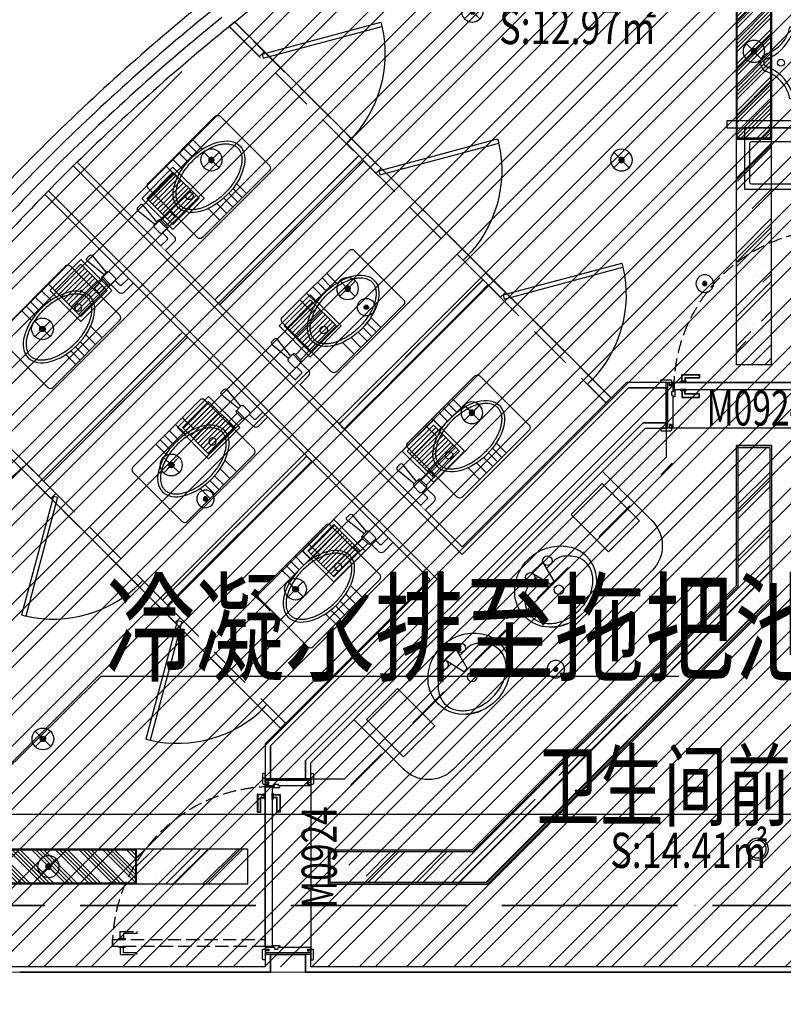
# Model space of a CAD drawing. Extents: x -254795 to 317393, y -302040 to 7721.
# Drawn here: x -240702 to -236355, y -274419 to -268813 of the extents above; entities that cross this region are included whole.
import ezdxf

# ---------------------------------------------------------------- set-up
doc = ezdxf.new("R2010")
doc.units = 0
doc.header["$LTSCALE"] = 1000
for name, pattern in [('CENTER', [50.8, 31.75, -6.35, 6.35, -6.35]), ('DASH', [0.35, 0.25, -0.1]), ('DASHDOT', [1, 0.5, -0.25, 0, -0.25]), ('DASHED2', [0.375, 0.25, -0.125]), ('DOTE', [2.42, 2, -0.2, 0.02, -0.2]), ('njs', [1.2, 1, -0.1, 0, -0.1])]:
    doc.linetypes.add(name, pattern=pattern)
doc.layers.get('0').update_dxf_attribs({"linetype": 'CONTINUOUS'})
for name, color, linetype in [('001-公摊面积', 1, 'CONTINUOUS'), ('A-文字', 44, 'CONTINUOUS'), ('ACS_COM', 7, 'CONTINUOUS'), ('C-顶面设备-喷淋', 192, 'CONTINUOUS'), ('C-顶面设备-烟感、报警', 192, 'CONTINUOUS'), ('DOTE', 14, 'DOTE'), ('F-FURN', 54, 'CONTINUOUS'), ('F-洁具', 192, 'CONTINUOUS'), ('F-活动家具', 54, 'CONTINUOUS'), ('F-门', 34, 'CONTINUOUS'), ('F-门编号', 4, 'CONTINUOUS'), ('F-高固定家具', 138, 'CONTINUOUS'), ('M-面积', 1, 'CONTINUOUS'), ('RC-天花灯具', 138, 'CONTINUOUS'), ('RC-天花设备', 192, 'CONTINUOUS'), ('RC-天花造型', 54, 'CONTINUOUS'), ('S-装饰层', 34, 'CONTINUOUS'), ('W-WALL', 4, 'CONTINUOUS'), ('WINDOW', 4, 'CONTINUOUS')]:
    doc.layers.add(name, color=color, linetype=linetype)
doc.layers.add('A-WALL', color=6, linetype='CONTINUOUS', lineweight=35)
doc.layers.add('ACS_KT_LN', color=5, linetype='njs', lineweight=35)
doc.styles.add('cc', font='gbenor.shx', dxfattribs={"width": 0.75, "bigfont": 'hztxt.shx'})
doc.styles.get("Standard").update_dxf_attribs({"font": 'GBENOR', "bigfont": 'GBCBIG'})
doc.styles.add('宋体', font='txt', dxfattribs={"width": 0.8})
pattern_1 = [(45, (-0.24, -77703.8), (215.526147, 574.73639), [3810, -508, 1270, -254]), (45, (148.83, -77375.13), (-418.479935, 59.26969), [762, -83.82, 1524, -190.5]), (45, (-63.1, -77461.34), (813.611205, 1054.282069), [2032, -355.6, 1016, -254])]
pattern_2 = [(82.5, (-0.24, -77703.806), (-71.4762697, 66.950698), [0, -77.216, 0, -86.36, 0, -82.55]), (52.5, (-0.24, -77703.8), (-37.802186, 164.94657), [0, -41.656, 0, -69.596, 0, -26.67]), (12.5, (-44.425, -77747.99), (111.659965, 112.0664624), [0, -25.4, 0, -91.44, 0, -119.38]), (2.5, (-44.42, -77747.99), (76.456222, 139.510156), [0, -12.7, 0, -59.944, 0, -68.58])]

# ---------------------------------------------------------------- blocks, each defined once
blk = doc.blocks.new('*U125')
blk.add_line((1319.5, 1305.5), (0, 0))
at = {"color": 1}
blk.add_line((1319.5, 1305.5), (4607.7, 1305.5), dxfattribs=at)
at = {"style": 'cc', "width": 0.75}
blk.add_attdef('编号', (1343.3, 1328.6), '', height=500, dxfattribs=at)
blk = doc.blocks.new('$lvtry$00000200')
at = {"color": 0}
blk.add_wipeout([(177.2, -10.9), (198.4, -10.9), (205.5, -12.2), (209, -14), (212.5, -16.8), (215.3, -20.2), (217.3, -24.3), (218.4, -30.9), (218.4, -570.6), (217.2, -577.4), (214.6, -582.3), (210.3, -586.6), (206, -589.1), (198.4, -590.6), (-198.4, -590.6), (-206.1, -589), (-209.3, -587.3), (-212.5, -584.7), (-214.7, -582.2), (-216.7, -578.5), (-217.9, -575.1), (-218.4, -570.6), (-218.4, -30.9), (-216, -21.5), (-212.5, -16.8), (-207, -12.9), (-201.1, -11.1), (-198.4, -10.9), (-18.9, -10.9), (-22.9, -9.5), (-24.2, -8.1), (-25.3, -4.5), (-25.3, 66), (-30.9, 66.3), (-33.7, 67.5), (-35.3, 68.8), (-37.3, 71.8), (-38.1, 75.6), (-38.1, 77.5), (-103.4, 77.5), (-112.4, 79.8), (-117, 83.1), (-120.8, 88.7), (-122.6, 96.7), (-122.6, 170), (-84.6, 170), (-84.6, 117.1), (-83.5, 113.6), (-81.8, 111.9), (-80.6, 111.2), (-78.2, 110.7), (-38.1, 110.7), (-37, 116.1), (-35.3, 118.4), (-33.1, 120), (-30.2, 121.1), (-28.5, 121.2), (18.5, 121.2), (21.9, 120.6), (24.6, 119), (26.7, 116.5), (27.9, 113.8), (28.1, 111.6), (28.1, 108.3), (149.5, 120.9), (155.1, 120.2), (158.5, 118.3), (160.5, 116.4), (162.4, 113.5), (163.3, 110.8), (163.5, 108.1), (163.5, 89.3), (162.9, 85.2), (160.6, 81.1), (157.9, 78.7), (155.3, 77.4), (152.1, 76.6), (149.5, 76.6), (149.5, 76.6), (28.1, 89.7), (28.1, 75.6), (27.7, 72.7), (25.8, 69.3), (23.5, 67.3), (20.9, 66.3), (18.5, 66), (15.3, 66), (15.3, -4.5), (14.8, -7), (13.1, -9.3), (11.8, -10.2), (8.9, -10.9)], dxfattribs=at).translate(0, 0, 0).dxf.layer = 'F-洁具'
at = {"layer": 'F-洁具', "color": 0}
for p, q in [((-122.6, 96.7, 0), (-122.6, 170, 0)), ((-84.6, 117.1, 0), (-84.6, 170, 0)), ((18.5, 121.2, 0), (-28.5, 121.2, 0)), ((28.1, 108.3, 0), (149.5, 120.9, 0)), ((-38.1, 77.5, 0), (-103.4, 77.5, 0)), ((-38.1, 110.7, 0), (-78.2, 110.7, 0)), ((-38.1, 111.6, 0), (-38.1, 75.6, 0)), ((28.1, 75.6, 0), (-38.1, 75.6, 0)), ((-28.5, 66, 0), (18.5, 66, 0)), ((-25.3, -4.5, 0), (-25.3, 66, 0)), ((15.3, -4.5, 0), (15.3, 66, 0)), ((28.1, 75.6, 0), (28.1, 111.6, 0)), ((28.1, 89.7, 0), (149.5, 76.6, 0)), ((163.5, 89.3, 0), (163.5, 108.1, 0)), ((15.3, -4.5, 0), (-25.3, -4.5, 0)), ((8.9, -10.9, 0), (-18.9, -10.9, 0)), ((21, -140.3, 0), (21, -153.8, 0)), ((-218.4, -172.2, 0), (-124.5, -172.2, 0)), ((217.7, -172.2, 0), (124.5, -172.2, 0)), ((-218.4, -277, 0), (-145.6, -277, 0)), ((-216.6, -226.6, 0), (-139.4, -226.6, 0)), ((218.4, -226.6, 0), (139.4, -226.6, 0)), ((215.6, -277, 0), (145.6, -277, 0)), ((-218.4, -315.4, 0), (-146.2, -315.4, 0)), ((218.4, -315.4, 0), (146.2, -315.4, 0)), ((-218.4, -350.6, 0), (-143.6, -350.6, 0)), ((-218.4, -386.6, 0), (-137.7, -386.6, 0)), ((218.4, -386.6, 0), (137.7, -386.6, 0)), ((218.4, -350.6, 0), (143.6, -350.6, 0))]:
    blk.add_line(p, q, dxfattribs=at)
at = {"layer": 'F-洁具', "color": 0, "elevation": 0}
blk.add_lwpolyline([(218.4, -30.9), (218.4, -570.6, -0.414214), (198.4, -590.6), (-198.4, -590.6, -0.414214), (-218.4, -570.6), (-218.4, -30.9, -0.414214), (-198.4, -10.9), (198.4, -10.9, -0.414214)], format="xyb", close=True, dxfattribs=at)
at = {"layer": 'F-洁具', "color": 0}
blk.add_circle((1, -147, 0), 21.1, dxfattribs=at)
for centre, radius, start, end in [((-78.2, 117.1, 0), 6.4, 180, 270), ((-28.5, 111.6, 0), 9.6, 90, 180), ((18.5, 111.6, 0), 9.6, 0, 90), ((150.7, 108.1, 0), 12.8, 0, 95.6498), ((-103.4, 96.7, 0), 19.2, 180, 270), ((-28.5, 75.6, 0), 9.6, 180, 270), ((18.5, 75.6, 0), 9.6, 270, 0), ((150.7, 89.3, 0), 12.8, 264.3502, 0), ((-18.9, -4.5, 0), 6.4, 180, 270), ((8.9, -4.5, 0), 6.4, 270, 0)]:
    blk.add_arc(centre, radius, start, end, dxfattribs=at)
blk.add_ellipse((0, -302.6, 0), major_axis=(0, 248), ratio=0.590323, start_param=3.141593, end_param=9.424778, dxfattribs=at)
blk.add_open_spline([(0, -534.6, 0), (5.9, -534.6, 0), (11.9, -533.8, 0), (22.7, -531.1, 0), (27.6, -529.3, 0), (37.4, -524.7, 0), (42.3, -521.8, 0), (51.9, -515, 0), (56.7, -511, 0), (66, -502, 0), (70.6, -497, 0), (79.4, -485.8, 0), (83.6, -479.8, 0), (91.7, -466.7, 0), (95.5, -459.7, 0), (102.6, -444.9, 0), (106, -437.1, 0), (112, -420.7, 0), (114.7, -412.2, 0), (119.6, -394.6, 0), (121.7, -385.6, 0), (126, -363.5, 0), (127.8, -350.2, 0), (130.1, -323.4, 0), (130.6, -309.8, 0), (130.1, -282.7, 0), (129.2, -269.2, 0), (126.1, -242.6, 0), (123.9, -229.6, 0), (118.2, -204.4, 0), (114.7, -192.3, 0), (106.6, -169.3, 0), (102, -158.4, 0), (91.8, -138.4, 0), (86.2, -129.1, 0), (75.6, -114.2, 0), (70.6, -108.1, 0), (60.4, -97.4, 0), (55.1, -92.7, 0), (44.3, -84.6, 0), (38.9, -81.3, 0), (28, -75.9, 0), (22.5, -74, 0), (11.6, -71.3, 0), (6.1, -70.6, 0), (-4.8, -70.5, 0), (-10.3, -71.1, 0), (-21.2, -73.6, 0), (-26.7, -75.4, 0), (-37.6, -80.5, 0), (-43.1, -83.8, 0), (-53.8, -91.6, 0), (-59.1, -96.2, 0), (-69.4, -106.8, 0), (-74.4, -112.7, 0), (-84, -125.8, 0), (-88.6, -133, 0), (-97.1, -148.5, 0), (-101.1, -156.8, 0), (-108.4, -174.3, 0), (-111.7, -183.5, 0), (-117.6, -202.7, 0), (-120.2, -212.7, 0), (-124.5, -233.2, 0), (-126.2, -243.7, 0), (-128.8, -265, 0), (-129.7, -275.8, 0), (-130.5, -297.6, 0), (-130.5, -308.6, 0), (-129.6, -330.3, 0), (-128.7, -341.2, 0), (-126, -362.5, 0), (-124.3, -373, 0), (-119.9, -393.4, 0), (-117.4, -403.4, 0), (-111.4, -422.5, 0), (-108.1, -431.7, 0), (-100.7, -449.1, 0), (-96.7, -457.4, 0), (-88.1, -472.8, 0), (-83.6, -479.9, 0), (-74, -493, 0), (-68.9, -498.9, 0), (-58.6, -509.4, 0), (-53.3, -513.9, 0), (-42.5, -521.7, 0), (-37.1, -524.9, 0), (-26.2, -529.9, 0), (-20.7, -531.7, 0), (-10.1, -534, 0), (-5.1, -534.6, 0), (0, -534.6, 0)], degree=3, knots=[0, 0, 0, 0, 0.149024, 0.149024, 0.272029, 0.272029, 0.395033, 0.395033, 0.518038, 0.518038, 0.641043, 0.641043, 0.764047, 0.764047, 0.887052, 0.887052, 1.010056, 1.010056, 1.133061, 1.133061, 1.256065, 1.256065, 1.42662, 1.42662, 1.597174, 1.597174, 1.767728, 1.767728, 1.938282, 1.938282, 2.108837, 2.108837, 2.279391, 2.279391, 2.449945, 2.449945, 2.587196, 2.587196, 2.724446, 2.724446, 2.861697, 2.861697, 2.998948, 2.998948, 3.136198, 3.136198, 3.273449, 3.273449, 3.410699, 3.410699, 3.54795, 3.54795, 3.685201, 3.685201, 3.822451, 3.822451, 3.959702, 3.959702, 4.096952, 4.096952, 4.234203, 4.234203, 4.371454, 4.371454, 4.508704, 4.508704, 4.645955, 4.645955, 4.783205, 4.783205, 4.920456, 4.920456, 5.057707, 5.057707, 5.194957, 5.194957, 5.332208, 5.332208, 5.469458, 5.469458, 5.606709, 5.606709, 5.74396, 5.74396, 5.88121, 5.88121, 6.018461, 6.018461, 6.155711, 6.155711, 6.283185, 6.283185, 6.283185, 6.283185], dxfattribs=at)
blk = doc.blocks.new('TDKUYT')
at = {"layer": 'F-FURN', "color": 0, "ltscale": 600}
for p, q in [((6055152.1, -1683847.9), (6054552.1, -1683847.9)), ((6054552.1, -1683847.9), (6054552.1, -1684197.9)), ((6055152.1, -1684197.9), (6055152.1, -1683847.9)), ((6054582.1, -1683937.9), (6054582.1, -1684157.9)), ((6054836.8, -1683927.9), (6054592.1, -1683927.9)), ((6054836.8, -1683912.9), (6054836.8, -1684000.9)), ((6054867.5, -1683912.9), (6054867.5, -1684000.9)), ((6055112.1, -1683927.9), (6054867.5, -1683927.9)), ((6055122.1, -1684157.9), (6055122.1, -1683937.9)), ((6054592.1, -1684167.9), (6055112.1, -1684167.9)), ((6054552.1, -1684197.9), (6055152.1, -1684197.9))]:
    blk.add_line(p, q, dxfattribs=at)
for radius in [25, 20]:
    blk.add_circle((6054852.1, -1684022.9), radius, dxfattribs=at)
for centre, radius, start, end in [((6054852.1, -1683895.7), 23, 279.4881, 260.5119), ((6054852.1, -1683895.7), 12.3, 286.4136, 253.5864), ((6054852.1, -1683895.7), 10.7, 288.3951, 251.6049), ((6054592.1, -1683937.9), 10, 90, 180), ((6055158.4, -1683922.2), 310.1, 175.5082, 184.4918), ((6054852.1, -1683897.9), 2.86, 0, 180), ((6054852.1, -1683946.5), 2.86, 180, 0), ((6054545.8, -1683922.2), 310.1, 355.5082, 4.4918), ((6055112.1, -1683937.9), 10, 0, 90), ((6054592.1, -1684157.9), 10, 180, 270), ((6055112.1, -1684157.9), 10, 270, 0)]:
    blk.add_arc(centre, radius, start, end, dxfattribs=at)
for centre in [(6054852.1, -1683989.7), (6054852.1, -1683991.1), (6054852.1, -1684000.9)]:
    blk.add_ellipse(centre, major_axis=(15.3, 0), ratio=0.448066, start_param=3.141593, end_param=6.283185, dxfattribs=at)
blk = doc.blocks.new('*U168')
at = {"layer": 'F-门', "color": 0, "ltscale": 0.3}
for p, q in [((-10, 12.5), (-7.5, 15)), ((-10, 0), (-10, 12.5)), ((40, 0), (-10, 0)), ((-7.5, 15), (47.5, 15)), ((20, -260), (20, 0)), ((40, -20), (40, 0)), ((47.5, 15), (50, 12.5)), ((50, 12.5), (50, -20)), ((60, 0), (50, 0)), ((60, -53), (60, 0)), ((980, -53), (980, 0)), ((980, 0), (990, 0)), ((992.5, 15), (990, 12.5)), ((990, 12.5), (990, -20)), ((1047.5, 15), (992.5, 15)), ((1000, 0), (1050, 0)), ((1000, -20), (1000, 0)), ((1020, -260), (1020, 0)), ((1050, 12.5), (1047.5, 15)), ((1050, 0), (1050, 12.5)), ((30, -260), (30, 0)), ((41.2, -13.8), (40, -12.5)), ((50, -20), (40, -20)), ((50, -13.8), (41.2, -13.8)), ((50, -53), (50, -73)), ((60, -53), (50, -53)), ((60, -43), (63.6, -43)), ((63.6, -48), (63.6, -43)), ((63.6, -48), (66.4, -48)), ((66.4, -43), (70, -43)), ((66.4, -48), (66.4, -43)), ((70, -43), (70, -83)), ((973.6, -43), (970, -43)), ((970, -43), (970, -83)), ((973.6, -48), (973.6, -43)), ((976.4, -48), (973.6, -48)), ((976.4, -48), (976.4, -43)), ((980, -43), (976.4, -43)), ((980, -53), (990, -53)), ((990, -13.8), (998.7, -13.8)), ((990, -20), (1000, -20)), ((990, -53), (990, -73)), ((998.7, -13.8), (1000, -12.5)), ((1010, -260), (1010, 0)), ((50, -73), (60, -73)), ((60, -260), (60, -73)), ((70, -83), (60, -83)), ((970, -83), (980, -83)), ((990, -73), (980, -73)), ((980, -260), (980, -73)), ((-10, -260), (-10, -272.5)), ((40, -260), (-10, -260)), ((-10, -272.5), (-7.5, -275)), ((-7.5, -275), (47.5, -275)), ((50, -240), (40, -240)), ((40, -240), (40, -260)), ((41.2, -246.2), (40, -247.5)), ((50, -246.2), (41.2, -246.2)), ((47.5, -275), (50, -272.5)), ((50, -240), (50, -272.5)), ((60, -260), (50, -260)), ((980, -260), (990, -260)), ((990, -240), (1000, -240)), ((990, -240), (990, -272.5)), ((990, -246.2), (998.7, -246.2)), ((992.5, -275), (990, -272.5)), ((1047.5, -275), (992.5, -275)), ((998.7, -246.2), (1000, -247.5)), ((1000, -240), (1000, -260)), ((1000, -260), (1050, -260)), ((1050, -272.5), (1047.5, -275)), ((1050, -260), (1050, -272.5))]:
    blk.add_line(p, q, dxfattribs=at)
at = {"layer": 'F-门', "color": 0}
for p, q in [((65.5, -0.5), (65, 0)), ((65.5, -0.5), (65, 0)), ((65.5, -0.5), (65, 0)), ((974.5, -0.5), (975, 0)), ((974.5, -0.5), (975, 0)), ((974.5, -0.5), (975, 0)), ((974.5, -0.5), (975, 0)), ((975, 0), (975, -40)), ((975, 0), (975, -40)), ((65.5, -39.5), (65, -40)), ((65.5, -39.5), (65, -40)), ((65.5, -39.5), (65, -40)), ((974.5, -39.5), (975, -40)), ((974.5, -39.5), (975, -40)), ((974.5, -39.5), (975, -40)), ((974.5, -39.5), (975, -40))]:
    blk.add_line(p, q, dxfattribs=at)
at = {"layer": 'F-门', "color": 0, "linetype": 'DASH', "ltscale": 0.3}
for points in [[(65, 0), (65, 870), (105, 870), (105, 0)], [(30, 824.9), (20, 824.9), (20, 731.6), (30, 731.6), (30, 807.2), (60, 807.2), (60, 824.9)], [(60, 798.3), (60, 833.8), (65, 833.8), (65, 798.3)], [(105, 798.3), (105, 833.8), (110, 833.8), (110, 798.3)], [(140, 824.9), (150, 824.9), (150, 731.6), (140, 731.6), (140, 807.2), (110, 807.2), (110, 824.9)]]:
    blk.add_lwpolyline(points, close=True, dxfattribs=at)
at = {"layer": 'F-门', "color": 0}
for points in [[(65, 0), (975, 0), (975, -40), (65, -40)], [(929.9, 25), (929.9, 45), (829.9, 45), (829.9, 25), (912.2, 25), (912.2, 5), (929.9, 5)], [(927.9, 25), (927.9, 43), (831.9, 43), (831.9, 27), (914.2, 27), (914.2, 7), (927.9, 7)], [(903.3, 5), (938.8, 5), (938.8, 0), (903.3, 0)], [(974.5, -0.5), (974.5, -39.5), (65.5, -39.5), (65.5, -0.5)], [(929.9, -65.2), (929.9, -85.2), (829.9, -85.2), (829.9, -65.2), (912.2, -65.2), (912.2, -45.2), (929.9, -45.2)], [(927.9, -65.2), (927.9, -83.2), (831.9, -83.2), (831.9, -67.2), (914.2, -67.2), (914.2, -47.2), (927.9, -47.2)], [(903.3, -40.2), (938.8, -40.2), (938.8, -45.2), (903.3, -45.2)]]:
    blk.add_lwpolyline(points, close=True, dxfattribs=at)
at = {"layer": 'F-门', "color": 0, "linetype": 'DASH', "ltscale": 0.3}
blk.add_arc((65, -40), 910, 0, 90, dxfattribs=at)
at = {"layer": 'F-门', "color": 0, "ltscale": 0.3}
for centre in [(65, -43), (975, -43)]:
    blk.add_arc(centre, 3, 0, 180, dxfattribs=at)
blk = doc.blocks.new('$lvtry$00000222')
at = {"color": 0}
for p, q in [((-205, 0, 0), (205, 0, 0)), ((-205, -190.9, 0), (-205, 0, 0)), ((205, 0, 0), (205, -190.9, 0))]:
    blk.add_line(p, q, dxfattribs=at)
for centre in [(0, -60.4, 0), (0, -241.6, 0)]:
    blk.add_circle(centre, 20, dxfattribs=at)
for centre, radius, start, end in [((-152.2, -175, 0), 10, 114.1084, 248.1394), ((5.1, -526.4, 0), 395, 66.6675, 114.1084), ((157.6, -172.9, 0), 10, 290.4941, 66.6675), ((-242.8, -390.6, 0), 203.4, 19.2639, 79.2894), ((-242.8, -400.9, 0), 233.4, 19.2639, 68.1394), ((242.8, -400.9, 0), 233.4, 110.4941, 160.7361), ((242.8, -390.6, 0), 203.4, 100.7106, 160.7361), ((0.2, -305.6, 0), 54, 199.2639, 269.7777), ((0.2, -316, 0), 24, 199.2639, 269.4998), ((-0.2, -305.6, 0), 54, 270.2223, 340.7361), ((-0.2, -316, 0), 24, 270.5002, 340.7361)]:
    blk.add_arc(centre, radius, start, end, dxfattribs=at)
blk.add_point((0, -60.4, 0), dxfattribs=at)
blk = doc.blocks.new('A$C2CBB03C1')
at = {"layer": 'RC-天花灯具'}
h = blk.add_hatch(color=0, dxfattribs=at)
edge = h.paths.add_edge_path()
edge.add_ellipse((0, 0), major_axis=(11, -11), ratio=1, start_angle=-45.5058, end_angle=134.4942, ccw=False)
edge.add_ellipse((0, 0), major_axis=(-11, -11), ratio=1, start_angle=224.4942, end_angle=404.4942, ccw=False)
at = {"layer": 'RC-天花灯具', "color": 0}
for p, q in [((44.4, 43.5), (-44.2, -43.5)), ((-43.5, 44.3), (43.5, -44.3))]:
    blk.add_line(p, q, dxfattribs=at)
at = {"layer": 'RC-天花灯具', "color": 0, "extrusion": (0, 0, -1)}
for major_axis, start_param, end_param in [((43.8, -43.8), 4.712389, 10.995574), ((-11, -11), 3.935578, 10.218763)]:
    blk.add_ellipse((0, 0), major_axis=major_axis, ratio=1, start_param=start_param, end_param=end_param, dxfattribs=at)
blk = doc.blocks.new('tdfg')
at = {"color": 0}
for radius in [62, 49.9]:
    blk.add_circle((728197.3, -80227.3), radius, dxfattribs=at)
blk = doc.blocks.new('PQS')
h = blk.add_hatch()
h.set_pattern_fill('_USER', color=0, scale=0.2, style=0, pattern_type=0)
h.set_pattern_definition([(2e-15, (0, -1.3), (0, 0.2), [])])
h.paths.add_polyline_path([(-1.05, 1.05), (1.05, 1.05), (1.05, -1.05), (-1.05, -1.05)])
at = {"color": 0, "linetype": 'ByBlock'}
for points in [[(-1.25, -1.25), (1.25, -1.25), (1.25, 1.25), (-1.25, 1.25)], [(-1.05, -1.05), (1.05, -1.05), (1.05, 1.05), (-1.05, 1.05)]]:
    blk.add_lwpolyline(points, close=True, dxfattribs=at)
at = {"color": 0}
blk.add_point((0, 0), dxfattribs=at)
blk = doc.blocks.new('C-顶面喷淋')
at = {"layer": 'C-顶面设备-喷淋', "linetype": 'Continuous', "ltscale": 0.001}
blk.add_hatch(color=0, dxfattribs=at).paths.add_polyline_path([(-12.1, -50, 1), (12.1, -50, 1)])
at = {"layer": 'C-顶面设备-喷淋', "color": 0, "linetype": 'Continuous', "ltscale": 0.001}
for radius in [50, 12.1]:
    blk.add_circle((0, -50), radius, dxfattribs=at)
blk = doc.blocks.new('*U193')
at = {"layer": 'C-顶面设备-喷淋', "color": 8, "xscale": -0.9999976272721962, "yscale": 0.9999976272721962, "zscale": 0.9999976272721962}
blk.add_blockref('C-顶面喷淋', (29670.8, 79361.5), dxfattribs=at)
blk = doc.blocks.new('*U198')
at = {"layer": 'C-顶面设备-喷淋', "color": 8, "xscale": -0.9999976272721962, "yscale": 0.9999976272721962, "zscale": 0.9999976272721962}
blk.add_blockref('C-顶面喷淋', (29670.8, 79131.5), dxfattribs=at)
blk = doc.blocks.new('53545353')
at = {"layer": 'RC-天花造型', "ltscale": 0.3}
h = blk.add_hatch(dxfattribs=at)
h.set_pattern_fill('AR-RROOF', color=8, scale=10, angle=45)
h.set_pattern_definition(pattern_1)
h.paths.add_polyline_path([(1315972.8, -223954), (1315772.8, -223954), (1315772.8, -225238.8), (1315972.8, -225238.8)])
h.paths.add_polyline_path([(1315972.8, -226238.8), (1315772.8, -226238.8), (1315772.8, -227523.6), (1315972.8, -227523.6)])
h = blk.add_hatch(dxfattribs=at)
h.set_pattern_fill('AR-SAND', color=8, scale=2, angle=45)
h.set_pattern_definition(pattern_2)
h.paths.add_polyline_path([(1315972.8, -223954), (1315772.8, -223954), (1315772.8, -225238.8), (1315972.8, -225238.8)])
h.paths.add_polyline_path([(1315972.8, -226238.8), (1315772.8, -226238.8), (1315772.8, -227523.6), (1315972.8, -227523.6)])
h = blk.add_hatch(dxfattribs=at)
h.set_pattern_fill('ANSI34', color=8, scale=5)
h.set_pattern_definition([(45, (-0.24, -77703.81), (-67.351921, 67.351921), []), (45, (22.21, -77703.81), (-67.351921, 67.351921), []), (45, (44.66, -77703.81), (-67.351921, 67.351921), []), (45, (67.11, -77703.81), (-67.351921, 67.351921), [])])
h.paths.add_polyline_path([(1315772.8, -225238.8), (1315972.8, -225238.8), (1315972.8, -226238.8), (1315772.8, -226238.8)])
h = blk.add_hatch(dxfattribs=at)
h.set_pattern_fill('AR-SAND', color=8, scale=2, angle=45)
h.set_pattern_definition([(82.5, (24.76, -77603.806), (-71.4762697, 66.950698), [0, -77.216, 0, -86.36, 0, -82.55]), (52.5, (24.76, -77603.8), (-37.802186, 164.94657), [0, -41.656, 0, -69.596, 0, -26.67]), (12.5, (-19.425, -77647.99), (111.659965, 112.0664624), [0, -25.4, 0, -91.44, 0, -119.38]), (2.5, (-19.42, -77647.99), (76.456222, 139.510156), [0, -12.7, 0, -59.944, 0, -68.58])])
h.paths.add_polyline_path([(1311356.8, -230280.2), (1310698, -230280.2), (1310698, -230480.2), (1311356.8, -230480.2)])
h.paths.add_polyline_path([(1312990.5, -230280.2), (1312356.8, -230280.2), (1312356.8, -230480.2), (1312990.5, -230480.2)])
h = blk.add_hatch(dxfattribs=at)
h.set_pattern_fill('AR-RROOF', color=8, scale=10, angle=45)
h.set_pattern_definition([(45, (24.76, -77703.8), (215.526147, 574.73639), [3810, -508, 1270, -254]), (45, (173.83, -77375.13), (-418.479935, 59.26969), [762, -83.82, 1524, -190.5]), (45, (-38.1, -77461.34), (813.611205, 1054.282069), [2032, -355.6, 1016, -254])])
h.paths.add_polyline_path([(1310748, -230280.2), (1310748, -230480.2), (1311356.8, -230480.2), (1311356.8, -230280.2)])
h.paths.add_polyline_path([(1312990.5, -230480.2), (1312990.5, -230280.2), (1312356.8, -230280.2), (1312356.8, -230480.2)])
h = blk.add_hatch(dxfattribs=at)
h.set_pattern_fill('ANSI34', color=8, scale=5, angle=90)
h.set_pattern_definition([(135, (1163821.77, -1546253.25), (-67.351921, -67.351921), []), (135, (1163821.77, -1546230.8), (-67.351921, -67.351921), []), (135, (1163821.77, -1546208.35), (-67.351921, -67.351921), []), (135, (1163821.77, -1546185.9), (-67.351921, -67.351921), [])])
h.paths.add_polyline_path([(1311356.8, -230480.2), (1311356.8, -230280.2), (1312356.8, -230280.2), (1312356.8, -230480.2)])
at = {"layer": '001-公摊面积', "color": 8, "ltscale": 0.3}
blk.add_lwpolyline([(1315393.4, -241481.2), (1315393.4, -240283.6), (1318393.4, -240283.6), (1318393.4, -230978.7), (1310593.4, -230983.5), (1310593.4, -229983.5), (1310043.4, -229983.5), (1310043.4, -230433.5), (1309289.8, -230433.5, 0.07473), (1308354.5, -234345, -0.000679), (1308428.4, -236583.8, 0.108339), (1310103.7, -241481.2), (1315393.4, -241481.2)], format="xyb", dxfattribs=at)
at = {"layer": 'A-WALL', "color": 8}
for p, q in [((1312796.6, -227189.2), (1311998.1, -226391)), ((1312655.2, -227330.6), (1311856.7, -226532.5)), ((1313503.9, -227896.1), (1312796.6, -227189.2)), ((1313362.5, -228037.5), (1312655.2, -227330.6)), ((1314211.2, -228603), (1315159.7, -227653.6)), ((1315373.1, -227653.6), (1315159.7, -227653.6)), ((1315373.1, -227853.6), (1315373.1, -227653.6)), ((1314282, -228815.1), (1315242.6, -227853.6)), ((1315242.6, -227853.6), (1315373.1, -227853.6)), ((1313120.7, -229693.5), (1313120.7, -229881.2)), ((1313320.7, -229881.2), (1313320.7, -229776.3)), ((1313120.7, -229881.2), (1313320.7, -229881.2)), ((1313320.7, -230881.2), (1313120.7, -230881.2)), ((1313120.7, -230881.2), (1313120.7, -230981.2)), ((1313320.7, -230981.2), (1313320.7, -230881.2)), ((1313120.7, -230981.2), (1311693, -230981.2)), ((1314093.1, -230981.2), (1313320.7, -230981.2)), ((1316593.1, -230981.2), (1314093.1, -230981.2))]:
    blk.add_line(p, q, dxfattribs=at)
at = {"layer": 'DOTE', "color": 251, "linetype": 'CENTER'}
blk.add_line((1306462.5, -230081.2), (1346857.3, -230081.2), dxfattribs=at)
at = {"layer": 'F-FURN', "color": 8}
for p, q in [((1314668.1, -228648.1, 0), (1314609.3, -228705.2, 0)), ((1314738.4, -228637, 0), (1314691.8, -228682.2, 0)), ((1314677.7, -228657.9, 0), (1314734.2, -228755.3, 0)), ((1314642.8, -228729.8, 0), (1314596, -228775.2, 0)), ((1314714.6, -228774.4, 0), (1314618.8, -228715, 0)), ((1314734.2, -228755.3, 0), (1314714.6, -228774.4, 0)), ((1314174.6, -229144.3, 0), (1314115.8, -229201.4, 0)), ((1314184.1, -229154.1, 0), (1314240.6, -229251.6, 0)), ((1314244.9, -229133.2, 0), (1314198.2, -229178.5, 0)), ((1314221, -229270.6, 0), (1314125.3, -229211.2, 0)), ((1314149.2, -229226.1, 0), (1314102.5, -229271.5, 0)), ((1314240.6, -229251.6, 0), (1314221, -229270.6, 0))]:
    blk.add_line(p, q, dxfattribs=at)
at = {"layer": 'F-FURN', "color": 8, "elevation": 0}
for points in [[(1314919.9, -228613.1, -0.214228), (1314975.9, -228774.2, -0.36819), (1314726.4, -229016.5, -0.402516), (1314512.3, -228839.9, -0.535687), (1314849.4, -228566.7, -0.105741), (1314917.9, -228611.1, -0.003668)], [(1314426.3, -229109.4, -0.214228), (1314482.3, -229270.4, -0.36819), (1314232.8, -229512.8, -0.402516), (1314018.7, -229336.2, -0.535687), (1314355.9, -229063, -0.105741), (1314424.3, -229107.3, -0.003668)]]:
    blk.add_lwpolyline(points, format="xyb", close=True, dxfattribs=at)
at = {"layer": 'F-FURN', "color": 8}
for centre in [(1314697.3, -228638.8, 0), (1314599.2, -228734, 0), (1314762.5, -228804.1, 0), (1314203.7, -229135.1, 0), (1314105.7, -229230.3, 0), (1314268.9, -229300.3, 0)]:
    blk.add_circle(centre, 27.3, dxfattribs=at)
for centre, radius, start, end in [((1314795.5, -228695.8, 0), 82, 101.8995, 134.1593), ((1314815, -228788, 0), 176.2, 73.0705, 101.8995), ((1314830, -228738.4, 0), 124.4, 15.2481, 73.0705), ((1314780.1, -228752.1, 0), 176.2, 351.0292, 15.2481), ((1314793.5, -228863.7, 0), 225.5, 168.0638, 171.0292), ((1314653.1, -228834.1, 0), 82, 134.1593, 168.0638), ((1314731.4, -228744.4, 0), 225.5, 331.4173, 351.0292), ((1314744.9, -228856, 0), 176.2, 171.0292, 195.2481), ((1314674.3, -228713.2, 0), 290.5, 296.9014, 331.4173), ((1314694.9, -228869.7, 0), 124.4, 195.2481, 253.0705), ((1314710, -228820.1, 0), 176.2, 253.0705, 277.2894), ((1314703.7, -228771.3, 0), 225.5, 277.2894, 296.9014), ((1314715.5, -228770.5, 0), 246.2, 272.5258, 293.9461), ((1314302, -229192, 0), 82, 101.8995, 134.1593), ((1314321.4, -229284.2, 0), 176.2, 73.0705, 101.8995), ((1314336.5, -229234.7, 0), 124.4, 15.2481, 73.0705), ((1314286.5, -229248.3, 0), 176.2, 351.0292, 15.2481), ((1314159.6, -229330.3, 0), 82, 134.1593, 168.0638), ((1314251.3, -229352.3, 0), 176.2, 171.0292, 195.2481), ((1314300, -229360, 0), 225.5, 168.0638, 171.0292), ((1314237.9, -229240.6, 0), 225.5, 331.4173, 351.0292), ((1314180.7, -229209.5, 0), 290.5, 296.9014, 331.4173), ((1314201.4, -229365.9, 0), 124.4, 195.2481, 253.0705), ((1314216.4, -229316.4, 0), 176.2, 253.0705, 277.2894), ((1314222, -229266.8, 0), 246.2, 272.5258, 293.9461), ((1314210.2, -229267.5, 0), 225.5, 277.2894, 296.9014)]:
    blk.add_arc(centre, radius, start, end, dxfattribs=at)
at = {"layer": 'F-活动家具', "color": 8}
for points in [[(1315718.4, -226133.6), (1315718.4, -226173.6), (1316418.4, -226173.6), (1316418.4, -226133.6)], [(1315222.1, -228411.6), (1315045.4, -228588.4), (1314833.1, -228376.4), (1315009.8, -228199.5)], [(1313878.8, -229755.5), (1314055.6, -229578.8), (1313843.4, -229366.6), (1313666.7, -229543.4)]]:
    blk.add_lwpolyline(points, close=True, dxfattribs=at)
at = {"layer": 'F-门', "color": 8}
for p, q in [((1313072.4, -225753.9), (1313748.5, -225572.8)), ((1313748.5, -225572.8), (1313755, -225596.9)), ((1313078.8, -225778.1), (1313755, -225596.9)), ((1313072.4, -225753.9), (1313078.8, -225778.1)), ((1313737.4, -226418.3), (1314413.5, -226237.1)), ((1314413.5, -226237.1), (1314420, -226261.3)), ((1313743.8, -226442.4), (1314420, -226261.3)), ((1313737.4, -226418.3), (1313743.8, -226442.4)), ((1314444.8, -227125), (1315121, -226943.9)), ((1314451.3, -227149.2), (1315127.4, -226968.1)), ((1315121, -226943.9), (1315127.4, -226968.1)), ((1314444.8, -227125), (1314451.3, -227149.2)), ((1311884.9, -228271), (1311703.9, -228947.2)), ((1311909.1, -228277.5), (1311728.1, -228953.7)), ((1311884.9, -228271), (1311909.1, -228277.5)), ((1311703.9, -228947.2), (1311728.1, -228953.7)), ((1312591.8, -228978.3), (1312410.8, -229654.5)), ((1312616, -228984.8), (1312435, -229661)), ((1312591.8, -228978.3), (1312616, -228984.8)), ((1312410.8, -229654.5), (1312435, -229661))]:
    blk.add_line(p, q, dxfattribs=at)
at = {"layer": 'F-门', "color": 8, "extrusion": (0, 0, -1)}
for centre in [(1313072.4, -225753.9), (1313737.4, -226418.3), (1314444.8, -227125)]:
    blk.add_ellipse(centre, major_axis=(-494.8, -495.2), ratio=1, start_param=3.701363, end_param=4.712862, dxfattribs=at)
at = {"layer": 'F-门', "color": 8}
for centre in [(1311220.5, -227606.2), (1311884.9, -228271), (1312591.8, -228978.3)]:
    blk.add_ellipse(centre, major_axis=(495.1, 494.9), ratio=1, start_param=3.701363, end_param=4.712862, dxfattribs=at)
at = {"layer": 'F-高固定家具', "color": 8}
for p, q in [((1313086, -225739.3), (1312918.3, -225571.7)), ((1313057.7, -225767.6), (1312887, -225596.9)), ((1312919.8, -225573.2), (1315059.7, -227711.2)), ((1313057.7, -225767.6), (1313086, -225739.3)), ((1313552.8, -226262.4), (1313581.1, -226234.2)), ((1313750.8, -226403.8), (1313581.1, -226234.2)), ((1313722.5, -226432.1), (1313552.8, -226262.4)), ((1312803.7, -227153.8), (1313623.5, -226333.1)), ((1312832, -227182.1), (1313651.8, -226361.4)), ((1313722.5, -226432.1), (1313750.8, -226403.8)), ((1314217.6, -226927), (1314246, -226898.6)), ((1314458.1, -227110.8), (1314245.9, -226898.7)), ((1314429.8, -227139.1), (1314217.6, -226927)), ((1313510.9, -227860.7), (1314330.8, -227040.1)), ((1313539.2, -227889), (1314359.1, -227068.4)), ((1314429.8, -227139.1), (1314458.1, -227110.8)), ((1312620.5, -227336.9), (1311799.9, -228156.8)), ((1312648.8, -227365.2), (1311828.1, -228185.1)), ((1314924.9, -227633.9), (1314953.3, -227605.5)), ((1315031, -227740), (1314924.9, -227633.9)), ((1315059.3, -227711.7), (1314953.2, -227605.6)), ((1311898.8, -228255.8), (1311729.2, -228086.1)), ((1311870.5, -228284.1), (1311700.9, -228114.3)), ((1311898.8, -228255.8), (1311870.5, -228284.1)), ((1312393.7, -228750.9), (1312365.3, -228779.3)), ((1312605.8, -228963.1), (1312393.7, -228750.9)), ((1312577.5, -228991.4), (1312365.4, -228779.2)), ((1312605.8, -228963.1), (1312577.5, -228991.4)), ((1313100.6, -229458.2), (1313072.2, -229486.6)), ((1313178.4, -229592.5), (1313072.3, -229486.5)), ((1313206.7, -229564.3), (1313100.6, -229458.2))]:
    blk.add_line(p, q, dxfattribs=at)
at = {"layer": 'RC-天花造型', "color": 8, "ltscale": 0.3}
for p, q in [((1315772.8, -227523.6), (1315772.8, -223954)), ((1315972.8, -227523.6), (1315972.8, -223954)), ((1315772.8, -226238.8), (1315972.8, -226238.8)), ((1315972.8, -227523.6), (1315772.8, -227523.6)), ((1315372.8, -227623.6), (1316372.8, -227623.6)), ((1316372.8, -227883.6), (1315372.8, -227883.6)), ((1315372.8, -227883.6), (1315372.8, -228048.4)), ((1315972.8, -227983.6), (1315772.8, -227983.6)), ((1314269, -230284.4), (1315772.8, -228779.8)), ((1314356.1, -230480.2), (1315972.8, -228862.6)), ((1313090.5, -229880.2), (1313090.5, -230880.2)), ((1313350.5, -229880.1), (1313350.7, -230880.1)), ((1313350.5, -229880.1), (1313542, -229880.1)), ((1312990.5, -230280.2), (1310723, -230280.2)), ((1312356.8, -230480.2), (1312356.8, -230280.2)), ((1312990.5, -230280.2), (1312990.5, -230480.2)), ((1313450.6, -230284.4), (1313450.6, -230480.2)), ((1313450.6, -230284.4), (1314269, -230284.4)), ((1312990.5, -230480.2), (1310723, -230480.2)), ((1313450.6, -230480.2), (1314356.1, -230480.2))]:
    blk.add_line(p, q, dxfattribs=at)
for points in [[(1315772.8, -225238.8), (1315972.8, -225238.8), (1315972.8, -226238.8), (1315772.8, -226238.8)], [(1315777.8, -225243.8), (1315967.8, -225243.8), (1315967.8, -226233.8), (1315777.8, -226233.8)], [(1311356.8, -230480.2), (1311356.8, -230280.2), (1312356.8, -230280.2), (1312356.8, -230480.2)], [(1311361.8, -230475.2), (1311361.8, -230285.2), (1312351.8, -230285.2), (1312351.8, -230475.2)]]:
    blk.add_lwpolyline(points, close=True, dxfattribs=at)
at = {"layer": 'S-装饰层', "color": 8}
for p, q in [((1315373.1, -227653.6), (1315373.1, -227623.6)), ((1315373.1, -227853.6), (1315373.1, -227883.6))]:
    blk.add_line(p, q, dxfattribs=at)
at = {"layer": 'S-装饰层', "color": 8, "ltscale": 0.3}
blk.add_lwpolyline([(1315843.1, -233531.2), (1316623.3, -233531.2), (1316623.3, -230951.2), (1313351, -230951.2), (1313351, -230881.2), (1313090.7, -230881.2), (1313090.7, -230951.2), (1310623.2, -230951.2), (1310623.2, -229951.2), (1310074.2, -229951.2), (1310074.2, -229701.2), (1309588.1, -229701.2)], dxfattribs=at)
at = {"layer": 'WINDOW', "color": 8}
for radius, start, end in [(12268, 109.15048, 128.99505), (12468, 128.99505, 135.02832), (12401.3, 128.99505, 135.02832), (12334.6, 128.99505, 135.02832), (12268, 128.99505, 135.02832), (12468, 135.02832, 141.06177), (12401.3, 135.02832, 141.06177), (12334.6, 135.02832, 141.06177), (12268, 135.02832, 141.06177)]:
    blk.add_arc((1320606.2, -235131.9), radius, start, end, dxfattribs=at)
at = {"layer": 'C-顶面设备-烟感、报警', "color": 8}
for name, p in [('*U198', (1285922.2, -306142.4)), ('*U193', (1285074.2, -308567.9))]:
    blk.add_blockref(name, p, dxfattribs=at)
at = {"layer": 'F-FURN', "color": 8, "rotation": 270}
blk.add_blockref('$lvtry$00000222', (1316268.4, -225803.6, 0), dxfattribs=at)
at = {"layer": 'F-FURN', "color": 8}
blk.add_blockref('TDKUYT', (-4738733.8, 1457674.3), dxfattribs=at)
at = {"layer": 'F-洁具', "color": 8}
blk.add_blockref('TDKUYT', (-4738733.8, 1457674.3), dxfattribs=at)
at = {"layer": 'F-洁具', "color": 8, "yscale": -1, "rotation": 135.1010726519089}
blk.add_blockref('$lvtry$00000200', (1313610, -228569.7, 0), dxfattribs=at)
at = {"layer": 'F-门', "color": 8, "xscale": -1}
blk.add_blockref('*U168', (1316393.1, -227623.6), dxfattribs=at)
at = {"layer": 'F-门', "color": 8, "rotation": 90}
blk.add_blockref('*U168', (1313090.8, -230900.2), dxfattribs=at)
at = {"layer": 'RC-天花灯具', "color": 8, "rotation": 270}
for p in [(1314269.8, -225510), (1315872.9, -225738.7), (1315119.1, -226357.7)]:
    blk.add_blockref('A$C2CBB03C1', p, dxfattribs=at)
at = {"layer": 'RC-天花灯具', "color": 8, "xscale": -1, "rotation": 180.0271317316945}
blk.add_blockref('A$C2CBB03C1', (1311825, -229653.4), dxfattribs=at)
at = {"layer": 'RC-天花灯具', "color": 8, "extrusion": (0, 0, -1), "zscale": -1, "rotation": 175.0016605919192}
blk.add_blockref('tdfg', (-597454.9, -373649), dxfattribs=at)
at = {"layer": 'RC-天花灯具', "color": 8}
blk.add_blockref('A$C2CBB03C1', (1311856.7, -230380.1), dxfattribs=at)
at = {"layer": 'A-文字', "color": 8, "width": 0.7}
blk.add_text('卫生间前室', height=379.75, dxfattribs=at).set_placement((1314633.5, -230110.6))
at = {"layer": 'F-门编号', "color": 8, "style": '宋体', "width": 0.7}
blk.add_text('M0924', height=200, dxfattribs=at).set_placement((1315602.5, -227869.2))
blk.add_text('M0924', height=200, rotation=90, dxfattribs=at).set_placement((1313498.2, -230616))
at = {"layer": 'M-面积', "color": 8, "lineweight": 0, "style": '宋体', "width": 0.75}
for s, p in [('S:12.97㎡', (1314422.8, -225697.8)), ('S:14.41㎡', (1315055.3, -230387.7))]:
    blk.add_text(s, height=200, dxfattribs=at).set_placement(p)
at = {"layer": 'A-WALL', "color": 8}
for p, q in [((1314211.2, -228603), (1313503.9, -227896.1)), ((1314069.8, -228744.5), (1313362.5, -228037.5)), ((1314069.8, -228744.5), (1313120.7, -229693.5)), ((1314281.9, -228815.2), (1313320.7, -229776.3))]:
    blk.add_line(p, q, dxfattribs=at)
at = {"layer": 'F-活动家具', "color": 8}
blk.add_lwpolyline([(1315009.8, -228128.9), (1315292.7, -228411.7, -0.414143), (1315292.7, -228694.5), (1314161.7, -229826.2, -0.414284), (1313878.8, -229826.2), (1313596, -229543.4)], format="xyb", dxfattribs=at)
at = {"layer": 'F-高固定家具', "color": 8}
for p, q in [((1311041.3, -227453.4), (1313178.4, -229592.5)), ((1313327.4, -228044.2), (1312506.8, -228864.1)), ((1313355.7, -228072.5), (1312535.1, -228892.4))]:
    blk.add_line(p, q, dxfattribs=at)
at = {"layer": 'S-装饰层', "color": 8}
blk.add_lwpolyline([(1315373.1, -227623.6), (1315147.3, -227623.6), (1314211.1, -228560.6), (1312019.3, -226369.8)], dxfattribs=at)
at = {"layer": 'S-装饰层', "color": 8, "ltscale": 0.3}
blk.add_lwpolyline([(1311835.5, -226553.7), (1314027.3, -228744.5), (1313090.7, -229681.1), (1313090.7, -229881.2), (1313350.8, -229881.2), (1313350.8, -229788.7), (1315255, -227883.6), (1315373.1, -227883.6)], dxfattribs=at)
at = {"layer": 'RC-天花灯具', "color": 8, "xscale": -1, "rotation": 180.0241369352935}
blk.add_blockref('A$C2CBB03C1', (1313263.1, -228801), dxfattribs=at)
at = {"layer": 'RC-天花设备', "color": 8, "xscale": -99.99999999999997, "yscale": 99.99999999999999, "zscale": 99.99999999999999, "rotation": 225.0080294682743}
blk.add_blockref('PQS', (1313482.2, -228581.6), dxfattribs=at)
at = {"layer": 'F-洁具', "color": 8, "xscale": -1, "yscale": -1, "rotation": 315.0000443603681}
blk.add_blockref('$lvtry$00000200', (1312556.7, -226666.6, 0), dxfattribs=at)
at = {"layer": 'F-洁具', "color": 8, "yscale": -1, "rotation": 135.1010726519089}
blk.add_blockref('$lvtry$00000200', (1312130.2, -227093.8, 0), dxfattribs=at)
at = {"layer": 'F-洁具', "color": 8, "xscale": -1, "yscale": -1, "rotation": 315.0000443603681}
blk.add_blockref('$lvtry$00000200', (1313320.6, -227430, 0), dxfattribs=at)
at = {"layer": 'RC-天花灯具', "color": 8, "rotation": 270.0029947965141}
blk.add_blockref('A$C2CBB03C1', (1312784.5, -226356.7), dxfattribs=at)
at = {"layer": 'RC-天花设备', "color": 8, "xscale": 99.99999999999999, "yscale": 99.99999999999999, "zscale": 99.99999999999999, "rotation": 225.0165608803553}
blk.add_blockref('PQS', (1312565.5, -226575.6), dxfattribs=at)
at = {"layer": 'C-顶面设备-烟感、报警', "color": 8, "xscale": -1, "rotation": 90.02713218653885}
blk.add_blockref('*U193', (1392963.2, -197487, 0), dxfattribs=at)
at = {"layer": 'F-洁具', "color": 8, "yscale": -1, "rotation": 135.1010726519089}
blk.add_blockref('$lvtry$00000200', (1312895.1, -227856.3, 0), dxfattribs=at)
at = {"layer": 'F-洁具', "color": 8, "xscale": -1, "yscale": -1, "rotation": 315.0000443603681}
blk.add_blockref('$lvtry$00000200', (1314035.3, -228143.7, 0), dxfattribs=at)
at = {"layer": 'RC-天花灯具', "color": 8, "rotation": 270.0029947965141}
blk.add_blockref('A$C2CBB03C1', (1313559.7, -227089.7), dxfattribs=at)
at = {"layer": 'RC-天花灯具', "color": 8, "xscale": -1, "rotation": 180.0241369352935}
blk.add_blockref('A$C2CBB03C1', (1311822.7, -227318.9), dxfattribs=at)
at = {"layer": 'RC-天花设备', "color": 8, "yscale": 99.99999999999999, "zscale": 99.99999999999999}
for p, xscale, rotation in [((1312041.6, -227099.8), -99.99999999999997, 225.0080294682743), ((1313347.1, -227302.3), 99.99999999999999, 225.0165608803553)]:
    blk.add_blockref('PQS', p, dxfattribs=dict(at, xscale=xscale, rotation=rotation))
at = {"layer": 'RC-天花造型', "ltscale": 0.3}
h = blk.add_hatch(dxfattribs=at)
h.set_pattern_fill('AR-RROOF', color=8, scale=10, angle=45)
h.set_pattern_definition(pattern_1)
h.paths.add_polyline_path([(1313460.6, -230294.4), (1314273.1, -230294.4), (1315782.8, -228784), (1315782.8, -227993.6), (1315962.8, -227993.6), (1315962.8, -228858.5), (1314351.9, -230470.2), (1313460.6, -230470.2)])
h = blk.add_hatch(dxfattribs=at)
h.set_pattern_fill('AR-SAND', color=8, scale=2, angle=45)
h.set_pattern_definition(pattern_2)
h.paths.add_polyline_path([(1313460.6, -230294.4), (1314273.1, -230294.4), (1315782.8, -228784), (1315782.8, -227993.6), (1315962.8, -227993.6), (1315962.8, -228858.5), (1314351.9, -230470.2), (1313460.6, -230470.2)])
at = {"layer": 'W-WALL', "ltscale": 0.3}
h = blk.add_hatch(dxfattribs=at)
h.set_pattern_fill('ANSI32', color=8, scale=20)
h.set_pattern_definition([(45, (-0.5, -77733.8), (-134.703842, 134.703842), []), (45, (89.31, -77733.8), (-134.703842, 134.703842), [])])
h.paths.add_polyline_path([(1316447.9, -223618.3), (1316447.9, -229611.2), (1316642.8, -229611.2), (1316642.8, -230951.2), (1310592.7, -230951.2), (1310592.7, -229951.2), (1310042.8, -229951.2), (1310042.8, -229761.2), (1309585.6, -229761.2), (1309701.3, -229531.2), (1310253.3, -228581.2), (1310659.3, -227981.2), (1311037.9, -227481.5), (1311414.3, -227037.1), (1311832.8, -226581.4), (1312016.6, -226397.6), (1312441.1, -226001.1), (1312917.8, -225601.7), (1314018.4, -224812.8), (1315218.4, -224140.4)])
at = {"layer": 'RC-天花灯具', "color": 8, "linetype": 'DASHDOT', "ltscale": 0.5}
blk.add_line((1313577.3, -229915.5), (1315408.2, -228083.7), dxfattribs=at)
at = {"layer": 'RC-天花造型', "color": 8, "ltscale": 0.3}
blk.add_line((1313542, -229880.1), (1315372.8, -228048.4), dxfattribs=at)
at = {"layer": 'RC-天花造型', "color": 8, "linetype": 'DASHED2'}
for points in [[(1312885.4, -225597.6), (1313622.4, -226333.5), (1312803, -227153.2), (1312831.2, -227182.7), (1313650.9, -226361.9), (1314330, -227040.1), (1313510.3, -227860.2), (1313539.1, -227889), (1314358.5, -227068.5), (1315030.5, -227739.6), (1315058.8, -227711.3), (1312916.7, -225572.3), (1312885.4, -225597.6)], [(1311063.6, -227420.2), (1311799.9, -228156.8), (1312619.2, -227337), (1312648.8, -227365.2), (1311828.3, -228185.3), (1312506.8, -228864.1), (1313326.5, -228044), (1313355.4, -228072.9), (1312535.3, -228892.6), (1313206.7, -229564.3), (1313178.4, -229592.5), (1311038.4, -227451.5), (1311063.6, -227420.2)]]:
    blk.add_lwpolyline(points, dxfattribs=at)
at = {"layer": 'RC-天花造型', "color": 8, "ltscale": 0.3}
blk.add_lwpolyline([(1313450.6, -230284.4), (1314269, -230284.4), (1315772.8, -228779.8), (1315772.8, -227983.6), (1315972.8, -227983.6), (1315972.8, -228862.6), (1314356.1, -230480.2), (1313450.6, -230480.2), (1313450.6, -230284.4)], dxfattribs=at)
blk.add_lwpolyline([(1313460.6, -230294.4), (1314273.1, -230294.4), (1315782.8, -228784), (1315782.8, -227993.6), (1315962.8, -227993.6), (1315962.8, -228858.5), (1314351.9, -230470.2), (1313460.6, -230470.2)], close=True, dxfattribs=at)
at = {"layer": 'C-顶面设备-烟感、报警', "color": 8}
blk.add_blockref('*U193', (1283079.7, -307598.2, 0), dxfattribs=at)
at = {"layer": 'RC-天花灯具', "color": 8}
for p, rotation in [((1314267.1, -227796.6), 270), ((1314267.3, -227796.3), 270.0029947965141)]:
    blk.add_blockref('A$C2CBB03C1', p, dxfattribs=dict(at, rotation=rotation))
at = {"layer": 'RC-天花灯具', "color": 8, "xscale": -1, "rotation": 180.0241369352935}
blk.add_blockref('A$C2CBB03C1', (1312556.1, -228093.7), dxfattribs=at)
at = {"layer": 'RC-天花设备', "color": 8, "yscale": 99.99999999999999, "zscale": 99.99999999999999}
for p, xscale, rotation in [((1312768.6, -227881.1), -99.99999999999997, 225.0080294682743), ((1314048, -228015.6), 99.99999999999999, 225.0165608803553)]:
    blk.add_blockref('PQS', p, dxfattribs=dict(at, xscale=xscale, rotation=rotation))

msp = doc.modelspace()

# ---------------------------------------------------------------- linework, layer by layer
at = {"layer": 'ACS_KT_LN', "color": 8}
msp.add_line((-241558.4, -273855.7), (-233557.1, -273855.7), dxfattribs=at)

# ---------------------------------------------------------------- block references
at = {"layer": 'ACS_COM', "color": 8}
msp.add_blockref('*U125', (-241558.4, -273855.7), dxfattribs=at).add_auto_attribs({'编号': '冷凝水排至拖把池'})

# ---------------------------------------------------------------- next in the draw order: block references
at = {"layer": 'W-WALL', "color": 8}
msp.add_blockref('53545353', (-1552395.4, -43254.5), dxfattribs=at)

doc.saveas('drawing.dxf')
